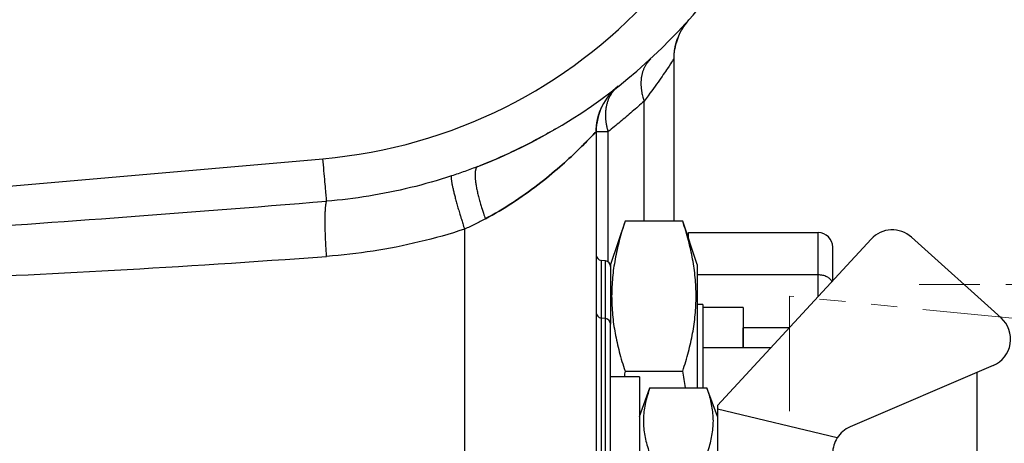
# Model space of a CAD drawing. Units: millimetres. Extents: x -891 to 0, y 0 to 630.
# Drawn here: x -448 to -414, y 243 to 257 of the extents above; entities that cross this region are included whole.
import ezdxf

# ---------------------------------------------------------------- set-up
doc = ezdxf.new("R2010")
doc.units = ezdxf.units.MM
doc.header["$LTSCALE"] = 3
doc.linetypes.add('PHANTOM', pattern=[11, 6, -1, 1, -1, 1, -1])
doc.layers.get('0').update_dxf_attribs({"lineweight": 25})
doc.layers.add('10', color=4, linetype='Continuous', lineweight=15)

msp = doc.modelspace()

# ---------------------------------------------------------------- linework, layer by layer
at = {"linetype": 'Continuous'}
for p, q in [((-425.45721, 250.3923), (-425.45721, 256.05331)), ((-426.4983, 250.3923), (-426.4983, 254.56781)), ((-428.1572, 253.50758), (-427.74076, 253.50758)), ((-428.1572, 253.50758), (-428.1572, 232.93591)), ((-427.74076, 248.98253), (-427.74076, 253.50757)), ((-468.6572, 249.85208), (-437.63197, 252.56659)), ((-427.15721, 250.39231), (-427.65719, 248.89229)), ((-425.1572, 250.3923), (-427.1572, 250.3923)), ((-424.65719, 248.89229), (-425.1572, 250.39231)), ((-432.72142, 250.11892), (-432.72142, 232.6474)), ((-424.9572, 249.79234), (-424.9572, 250)), ((-424.9572, 250), (-420.4572, 250)), ((-420.4572, 248.5327), (-420.4572, 250)), ((-423.9572, 244), (-418.62698, 249.7744)), ((-417.22322, 249.83941), (-414.11977, 247.04631)), ((-419.9572, 248.33333), (-419.9572, 249.5)), ((-427.83628, 249.01882), (-427.98095, 249.03404)), ((-427.9781, 247.03374), (-427.9781, 249.03373)), ((-427.83629, 247.01817), (-427.83629, 249.01882)), ((-427.6572, 248.8923), (-427.6572, 246.81993)), ((-424.6572, 248.8923), (-424.6572, 244.6188)), ((-420.4572, 248.5327), (-424.6572, 248.5327)), ((-420.4572, 247.79166), (-420.4572, 248.5327)), ((-424.45719, 247.50001), (-424.65719, 247.50001)), ((-424.4572, 247.5), (-424.4572, 244.6188)), ((-423.05796, 247.39916), (-424.45719, 247.39901)), ((-423.05796, 247.39915), (-423.05759, 246)), ((-427.83628, 247.01882), (-427.98095, 247.03403)), ((-427.9781, 240), (-427.9781, 247.03373)), ((-427.83629, 240), (-427.83629, 247.01882)), ((-427.65719, 240.00001), (-427.65719, 246.81993)), ((-421.46552, 246.69932), (-423.05789, 246.69915)), ((-422.11105, 246), (-424.45719, 245.99999)), ((-427.1572, 245.19615), (-425.1572, 245.19615)), ((-414.39482, 245.38387), (-419.35112, 243.25975)), ((-414.9572, 245.14286), (-414.9572, 239.99528)), ((-426.65719, 244.99999), (-427.65719, 244.99999)), ((-426.6572, 245), (-426.6572, 240)), ((-426.6572, 243.6188), (-426.29323, 244.6188)), ((-426.29323, 244.6188), (-424.32117, 244.6188)), ((-423.9572, 243.6188), (-424.32117, 244.6188)), ((-423.9572, 244), (-423.9572, 243.87298)), ((-423.9572, 243.87298), (-423.9572, 236.12701)), ((-419.8024, 242.87505), (-423.9572, 243.87298))]:
    msp.add_line(p, q, dxfattribs=at)
for points in [[(-425.4558, 256.12849), (-425.4552, 256.14386, -0.00194149), (-425.4544, 256.15927, -0.00192308), (-425.4535, 256.17472, -0.00191961), (-425.4525, 256.1902, -0.00193434), (-425.4514, 256.20572, -0.00194202), (-425.4502, 256.22127, -0.00194818), (-425.4488, 256.23685, -0.00195295), (-425.4473, 256.25247, -0.00196122), (-425.4457, 256.26811, -0.00196668), (-425.4439, 256.28378, -0.00197431), (-425.442, 256.29948, -0.00197954), (-425.44, 256.3152, -0.00198724), (-425.4378, 256.33095, -0.00199246), (-425.4355, 256.34672, -0.00200002), (-425.4331, 256.36251, -0.00200518), (-425.4306, 256.37831, -0.00201268), (-425.4279, 256.39414, -0.00201774), (-425.4251, 256.40998, -0.00202503), (-425.4221, 256.42584, -0.00203017), (-425.419, 256.4417, -0.00203775), (-425.4158, 256.45758, -0.00204226), (-425.4124, 256.47347, -0.0020483), (-425.4089, 256.48936, -0.00205471), (-425.4053, 256.50527, -0.00206559), (-425.4015, 256.52117, -0.00206497), (-425.3976, 256.53708, -0.00205868), (-425.3935, 256.55298, -0.00208199), (-425.3893, 256.5689, -0.00213256), (-425.3849, 256.58483, -0.00207443), (-425.3804, 256.6007, -0.00193908), (-425.3758, 256.61647, -0.00215109), (-425.371, 256.63248, -0.00258088), (-425.3659, 256.64886, -0.0019518), (-425.361, 256.66422, -0.00064769), (-425.3565, 256.67811, -0.00278263), (-425.3504, 256.69591, -0.00481051), (-425.3406, 256.72327, -0.00234114), (-425.3275, 256.75906, -0.00123387)], [(-425.4573, 256.05332), (-425.4572, 256.06122, -0.00098922), (-425.4572, 256.06913, -0.00098591), (-425.4571, 256.07705, -0.00098508), (-425.457, 256.08497, -0.0009873), (-425.4569, 256.09291, -0.00098833), (-425.4567, 256.10085, -0.00098912), (-425.4565, 256.1088, -0.00098968), (-425.4562, 256.11675, -0.00099082), (-425.456, 256.12471, -0.0009915), (-425.4557, 256.13268, -0.00099254), (-425.4553, 256.14066, -0.00099318), (-425.455, 256.14864, -0.00099424), (-425.4546, 256.15663, -0.00099488), (-425.4541, 256.16462, -0.00099592), (-425.4537, 256.17262, -0.00099657), (-425.4532, 256.18062, -0.00099762), (-425.4527, 256.18863, -0.00099824), (-425.4521, 256.19665, -0.00099922), (-425.4515, 256.20467, -0.00099992), (-425.4509, 256.21269, -0.00100108), (-425.4502, 256.22072, -0.00100151), (-425.4495, 256.22876, -0.00100199), (-425.4488, 256.2368, -0.00100335), (-425.4481, 256.24484, -0.00100617), (-425.4473, 256.25288, -0.00100425), (-425.4464, 256.26093, -0.00099901), (-425.4456, 256.26898, -0.00100843), (-425.4447, 256.27704, -0.00103012), (-425.4438, 256.28512, -0.0010011), (-425.4428, 256.29316, -0.00093498), (-425.4418, 256.30116, -0.00103367), (-425.4408, 256.30929, -0.00123482), (-425.4397, 256.31761, -0.0009359), (-425.4386, 256.32543, -0.00031739), (-425.4377, 256.33249, -0.001325), (-425.4364, 256.34157, -0.00228327), (-425.4342, 256.35556, -0.00111427), (-425.4314, 256.37387, -0.00058927)], [(-426.2619, 256.02836), (-426.2944, 255.99798, 0.01207656), (-426.3256, 255.9659, 0.01181808), (-426.3556, 255.93202, 0.0117033), (-426.3842, 255.89646, 0.01184138), (-426.4113, 255.85917, 0.01184231), (-426.4369, 255.82026, 0.01177781), (-426.4609, 255.77968, 0.01166418), (-426.4833, 255.73757, 0.01157097), (-426.5039, 255.69389, 0.01141514), (-426.5228, 255.64878, 0.0112579), (-426.5399, 255.60225, 0.01105089), (-426.5551, 255.55441, 0.01084616), (-426.5683, 255.50529, 0.01061688), (-426.5797, 255.45502, 0.01040159), (-426.5891, 255.40363, 0.01012299), (-426.5965, 255.35128, 0.00982003), (-426.6019, 255.29803, 0.00963367), (-426.6053, 255.24392, 0.00954468), (-426.6067, 255.189, 0.00903672), (-426.6062, 255.1337, 0.00825663), (-426.6038, 255.07822, 0.00878574), (-426.5992, 255.02143, 0.01002754), (-426.5923, 254.96301, 0.0075089), (-426.5846, 254.90792, 0.00283727), (-426.5767, 254.85795, 0.0099597), (-426.5626, 254.79397, 0.01621269), (-426.536, 254.69594, 0.00778358), (-426.4983, 254.56783, 0.0041158)], [(-427.74077, 253.50756), (-427.7578, 253.56853, -0.00710638), (-427.77308, 253.62985, -0.00706215), (-427.78658, 253.69157, -0.00714036), (-427.79829, 253.75354, -0.00741364), (-427.80804, 253.81564, -0.00763552), (-427.81586, 253.87775, -0.00783378), (-427.82163, 253.93976, -0.0080368), (-427.82538, 254.00155, -0.00827374), (-427.82699, 254.06298, -0.00850414), (-427.82651, 254.12395, -0.00874553), (-427.82385, 254.18431, -0.00898476), (-427.81906, 254.24397, -0.00922945), (-427.81207, 254.30277, -0.00948596), (-427.80295, 254.36063, -0.00975022), (-427.79164, 254.4174, -0.00998249), (-427.77824, 254.473, -0.01016772), (-427.76271, 254.52727, -0.01049198), (-427.74511, 254.58019, -0.01091313), (-427.7254, 254.63165, -0.010868), (-427.7039, 254.68142, -0.01038883), (-427.68066, 254.7293, -0.01155009), (-427.65504, 254.77599, -0.01381518), (-427.62674, 254.82158, -0.01087629), (-427.59908, 254.86333, -0.0042608), (-427.57317, 254.90018, -0.01507433), (-427.53666, 254.94301, -0.02618259), (-427.4765, 255.00311, -0.01324791), (-427.3953, 255.07828, -0.00716261)], [(-428.15727, 253.50756), (-428.15716, 253.52747, -0.00251818), (-428.15687, 253.54745, -0.00248793), (-428.15636, 253.5675, -0.00248106), (-428.15566, 253.58761, -0.00250306), (-428.15474, 253.6078, -0.00251382), (-428.15363, 253.62804, -0.00252214), (-428.15229, 253.64834, -0.00252821), (-428.15075, 253.6687, -0.00253979), (-428.14899, 253.68912, -0.00254691), (-428.14702, 253.70958, -0.00255738), (-428.14483, 253.73009, -0.00256405), (-428.14242, 253.75065, -0.00257453), (-428.13979, 253.77125, -0.00258112), (-428.13693, 253.79188, -0.00259129), (-428.13385, 253.81255, -0.00259772), (-428.13055, 253.83325, -0.0026077), (-428.12701, 253.85398, -0.00261391), (-428.12325, 253.87473, -0.00262347), (-428.11925, 253.8955, -0.00262971), (-428.11503, 253.91629, -0.00263952), (-428.11056, 253.93709, -0.00264486), (-428.10587, 253.95791, -0.00265254), (-428.10094, 253.97872, -0.00266025), (-428.09577, 253.99955, -0.00267406), (-428.09037, 254.02037, -0.00267259), (-428.08473, 254.04118, -0.00266405), (-428.07884, 254.06197, -0.00269345), (-428.07272, 254.08277, -0.00275827), (-428.06634, 254.10359, -0.00268229), (-428.05975, 254.1243, -0.00250685), (-428.05297, 254.14486, -0.0027798), (-428.04582, 254.16573, -0.00333359), (-428.0382, 254.18703, -0.00252057), (-428.03091, 254.20702, -0.00083785), (-428.0242, 254.22507, -0.00359073), (-428.01504, 254.24814, -0.00620284), (-428.00022, 254.28352, -0.00301774), (-427.98038, 254.32976, -0.00159006)], [(-432.26117, 252.29562), (-432.27797, 252.28694, 0.05673413), (-432.29343, 252.27424, 0.04975872), (-432.30751, 252.25736, 0.04206243), (-432.32016, 252.23635, 0.03607493), (-432.33116, 252.21087, 0.02943291), (-432.34048, 252.18104, 0.02401302), (-432.34796, 252.14664, 0.01948785), (-432.35359, 252.10783, 0.01624333), (-432.35721, 252.06445, 0.0135173), (-432.35884, 252.01674, 0.01151437), (-432.35834, 251.9646, 0.00982557), (-432.35577, 251.90835, 0.00856105), (-432.35103, 251.84797, 0.00748554), (-432.34419, 251.78382, 0.00666204), (-432.33518, 251.71598, 0.00592918), (-432.32413, 251.64486, 0.00533504), (-432.311, 251.57065, 0.00487635), (-432.2959, 251.49364, 0.00454033), (-432.27882, 251.41401, 0.00408431), (-432.26008, 251.33267, 0.00359115), (-432.23977, 251.25004, 0.00364362), (-432.21743, 251.1647, 0.00395978), (-432.19288, 251.07631, 0.00293515), (-432.1689, 250.99256, 0.00121262), (-432.14645, 250.91627, 0.00367777), (-432.11554, 250.81898, 0.00581276), (-432.06556, 250.67073, 0.00284322), (-431.99868, 250.47747, 0.00153261)], [(-433.17611, 251.96749), (-433.1807, 251.95963, 0.09056709), (-433.18401, 251.94762, 0.04755106), (-433.18599, 251.93132, 0.02787551), (-433.18662, 251.91076, 0.01895517), (-433.18575, 251.88559, 0.01321041), (-433.1834, 251.85593, 0.00979082), (-433.17946, 251.82154, 0.00745241), (-433.17396, 251.78259, 0.00596992), (-433.1668, 251.73891, 0.00483527), (-433.15805, 251.69073, 0.00405014), (-433.14762, 251.63797, 0.00341729), (-433.13561, 251.58093, 0.00295774), (-433.12197, 251.51961, 0.00257575), (-433.1068, 251.45436, 0.00228818), (-433.09009, 251.38527, 0.00203561), (-433.07198, 251.31278, 0.00183281), (-433.05248, 251.23706, 0.00167763), (-433.03169, 251.15843, 0.00156506), (-433.00965, 251.07707, 0.0014116), (-432.98666, 250.99393, 0.00124463), (-432.96283, 250.90944, 0.00126633), (-432.93772, 250.82214, 0.00138068), (-432.9112, 250.73171, 0.00102814), (-432.8858, 250.646, 0.0004269), (-432.86245, 250.56793, 0.0012932), (-432.83184, 250.46836, 0.00205843), (-432.78418, 250.31666, 0.00101473), (-432.72142, 250.11892, 0.00054922)], [(-437.50502, 249.17475), (-437.51093, 249.26004, -0.00096284), (-437.51656, 249.34611, -0.00093126), (-437.52192, 249.43302, -0.00092983), (-437.52699, 249.52047, -0.00097368), (-437.5317, 249.60814, -0.00100737), (-437.53607, 249.69575, -0.00103995), (-437.54003, 249.78303, -0.0010763), (-437.54359, 249.86968, -0.00112493), (-437.54671, 249.95536, -0.00117694), (-437.54938, 250.03981, -0.00123818), (-437.55156, 250.12266, -0.00130723), (-437.55327, 250.20366, -0.00138725), (-437.55446, 250.28243, -0.0014821), (-437.55516, 250.35879, -0.0015917), (-437.55534, 250.43235, -0.00171783), (-437.55501, 250.50296, -0.0018543), (-437.55416, 250.57025, -0.00204786), (-437.5528, 250.63417, -0.00229344), (-437.55093, 250.6944, -0.00250373), (-437.54861, 250.75084, -0.00263432), (-437.54583, 250.80314, -0.00324147), (-437.54253, 250.85177, -0.00439794), (-437.53864, 250.89662, -0.00413223), (-437.53472, 250.93627, -0.00192839), (-437.53096, 250.97001, -0.00690209), (-437.52538, 251.00409, -0.01735478), (-437.5159, 251.04475, -0.01371948), (-437.50295, 251.09088, -0.0096144)], [(-423.05812, 246), (-423.05812, 246.04759, -0.00000205), (-423.05811, 246.0935, -0.00000222), (-423.0581, 246.13765, -0.00000239), (-423.0581, 246.1801, -0.00000255), (-423.05809, 246.22079, -0.00000275), (-423.05809, 246.25979, -0.00000296), (-423.05808, 246.29702, -0.00000322), (-423.05807, 246.33256, -0.00000349), (-423.05807, 246.36635, -0.00000382), (-423.05806, 246.39846, -0.00000418), (-423.05805, 246.42883, -0.00000463), (-423.05805, 246.45754, -0.00000511), (-423.05804, 246.48452, -0.00000572), (-423.05803, 246.50986, -0.00000641), (-423.05802, 246.53349, -0.00000726), (-423.05802, 246.55551, -0.00000821), (-423.05801, 246.57585, -0.00000956), (-423.058, 246.5946, -0.00001131), (-423.05799, 246.61171, -0.00001309), (-423.05798, 246.62725, -0.00001455), (-423.05797, 246.64118, -0.00001936), (-423.05797, 246.6536, -0.00002914), (-423.05796, 246.66449, -0.00003017), (-423.05795, 246.6738, -0.00001358), (-423.05794, 246.68145, -0.0000597), (-423.05793, 246.688, -0.00022066), (-423.05791, 246.69392, -0.00031409), (-423.05789, 246.69915, -0.00036942)]]:
    msp.add_lwpolyline(points, format="xyb", dxfattribs=at)
for centre, radius, start, end in [((-439.1572, 270), 19, 291.28144, 85), ((-439.1572, 270), 17.5, 275, 85), ((-423.4573, 256.0532), 1.99998, 138.38053, 170.77331), ((-426.1573, 253.50747), 1.99997, 128.24283, 179.99709), ((-425.1572, 249.81992), 0.2, 0, 43.608813), ((-420.4572, 249.5), 0.5, 359.99999, 90.00001), ((-417.89218, 249.09612), 1, 48.01278, 137.29062), ((-427.9572, 249.23263), 0.2, 180.00213, 264.00022), ((-427.8572, 248.81992), 0.2, 0, 83.999779), ((-427.9572, 247.23263), 0.2, 180.00302, 264.00032), ((-427.8572, 246.81992), 0.2, 0, 83.999688), ((-414.78874, 246.30302), 1, 293.19859, 48.01279), ((-418.9572, 242.3406), 1, 113.19858, 147.69319), ((-418.9572, 242.3406), 1, 147.69319, 180.00001)]:
    msp.add_arc(centre, radius, start, end, dxfattribs=at)
for points in [[(-425.4572, 256.05326), (-425.4572, 256.05332), (-425.4912, 255.99921), (-425.6655, 255.72897), (-425.9849, 255.25671), (-426.3062, 254.81591), (-426.4983, 254.56783)], [(-427.3953, 255.07825), (-427.3952, 255.07833), (-427.4077, 255.06843), (-427.434, 255.04794)], [(-429.56159, 253.60174), (-429.58627, 253.58668), (-429.6115, 253.57199), (-429.63688, 253.55726)], [(-437.50295, 251.09088), (-437.50502, 251.11301), (-437.51203, 251.19684), (-437.53266, 251.43119), (-437.56101, 251.75561), (-437.59503, 252.14436), (-437.61966, 252.42584), (-437.63202, 252.56657)], [(-432.26117, 252.29562), (-432.40911, 252.23801), (-432.70965, 252.12577), (-433.01916, 252.01926), (-433.17611, 251.96749)], [(-468.67219, 249.31756), (-466.81239, 249.2743), (-463.06906, 249.4128), (-457.62825, 249.66357), (-451.64919, 250.03227), (-444.98798, 250.49824), (-440.07547, 250.88096), (-437.50295, 251.09088)], [(-431.99868, 250.47747), (-432.11594, 250.41398), (-432.35415, 250.2909), (-432.59826, 250.17515), (-432.72142, 250.11892)], [(-427.15721, 250.39231), (-427.23188, 250.16825), (-427.36493, 249.72517), (-427.50981, 249.08249), (-427.6006, 248.43965), (-427.63166, 247.79397), (-427.60056, 247.14834), (-427.5097, 246.50545), (-427.36489, 245.86318), (-427.23187, 245.42017), (-427.15721, 245.19615)], [(-425.1572, 245.19615), (-425.08253, 245.42017), (-424.94951, 245.86318), (-424.8047, 246.50545), (-424.71384, 247.14834), (-424.68274, 247.79397), (-424.7138, 248.43965), (-424.80459, 249.08249), (-424.94947, 249.72517), (-425.08252, 250.16825), (-425.1572, 250.39231)], [(-468.70168, 248.64791), (-466.84304, 248.33672), (-463.0512, 248.24931), (-457.61724, 248.18862), (-451.62985, 248.35918), (-444.97439, 248.6673), (-440.07122, 248.98631), (-437.50502, 249.17475)], [(-427.15721, 245.19615), (-427.16812, 245.13066), (-427.17886, 245.06527), (-427.18942, 245)], [(-425.06512, 244.6188), (-425.09424, 244.81019), (-425.12496, 245.0027), (-425.1572, 245.19615)]]:
    msp.add_open_spline(points, degree=3, dxfattribs=at)
for points, knots in [([(-426.4983, 254.56783), (-426.6341, 254.44247), (-426.9073, 254.19697), (-427.3216, 253.84377), (-427.60058, 253.61807), (-427.74077, 253.50756)], [0, 0, 0, 0, 0.33333333, 0.66666667, 1, 1, 1, 1]), ([(-429.69498, 253.52375), (-429.78417, 253.47255), (-430.21864, 253.22753), (-431.0483, 252.80217), (-431.81184, 252.47246), (-432.19361, 252.32209)], [0.67739879, 0.67739879, 0.67739879, 0.67739879, 0.71428571, 0.85714286, 0.99205604, 0.99205604, 0.99205604, 0.99205604]), ([(-428.2324, 253.43422), (-428.1572, 253.50951), (-428.20022, 253.46539), (-428.40915, 253.2449), (-428.79846, 252.8501), (-429.39189, 252.29534), (-430.16635, 251.65388), (-431.05669, 251.02127), (-431.68148, 250.64896), (-431.99868, 250.47747)], [0, 0, 0, 0, 0.14285714, 0.28571429, 0.42857143, 0.57142857, 0.71428571, 0.85714286, 1, 1, 1, 1]), ([(-431.99868, 250.47747), (-431.68149, 250.64896), (-431.05669, 251.02127), (-430.16636, 251.65388), (-429.3919, 252.29533), (-428.79847, 252.8501), (-428.40916, 253.2449), (-428.20022, 253.46539), (-428.15721, 253.50951), (-428.2324, 253.43422)], [0, 0, 0, 0, 0.14285714, 0.28571429, 0.42857143, 0.57142857, 0.71428571, 0.85714286, 1, 1, 1, 1]), ([(-433.17611, 251.96749), (-433.64324, 251.81338), (-434.58964, 251.54197), (-436.04406, 251.24761), (-437.01642, 251.1303), (-437.50295, 251.09088)], [0, 0, 0, 0, 0.33333333, 0.66666667, 1, 1, 1, 1]), ([(-432.72142, 250.11892), (-433.23895, 249.94987), (-434.28344, 249.65427), (-435.89398, 249.33662), (-436.96654, 249.21436), (-437.50502, 249.17475)], [0, 0, 0, 0, 0.33333333, 0.66666667, 1, 1, 1, 1]), ([(-419.98361, 248.30472), (-419.99943, 248.33611), (-420.04624, 248.39748), (-420.15612, 248.47212), (-420.29828, 248.52129), (-420.40413, 248.5327), (-420.45718, 248.5327)], [0.21014514, 0.21014514, 0.21014514, 0.21014514, 0.4, 0.6, 0.8, 1, 1, 1, 1]), ([(-426.29323, 244.6188), (-426.32555, 244.53), (-426.38379, 244.35448), (-426.45006, 244.09979), (-426.49587, 243.84605), (-426.51944, 243.59159), (-426.51943, 243.33643), (-426.49584, 243.08198), (-426.45002, 242.82825), (-426.38378, 242.57369), (-426.32555, 242.39819), (-426.29323, 242.3094)], [0, 0, 0, 0, 0.11111111, 0.22222222, 0.33333333, 0.44444444, 0.55555556, 0.66666667, 0.77777778, 0.88888889, 1, 1, 1, 1]), ([(-424.32117, 242.3094), (-424.28885, 242.39819), (-424.23062, 242.57369), (-424.16438, 242.82825), (-424.11856, 243.08198), (-424.09497, 243.33643), (-424.09496, 243.59159), (-424.11853, 243.84605), (-424.16434, 244.09979), (-424.23061, 244.35448), (-424.28885, 244.53), (-424.32117, 244.6188)], [0, 0, 0, 0, 0.11111111, 0.22222222, 0.33333333, 0.44444444, 0.55555556, 0.66666667, 0.77777778, 0.88888889, 1, 1, 1, 1])]:
    msp.add_open_spline(points, degree=3, knots=knots, dxfattribs=at)
at = {"layer": '10', "linetype": 'PHANTOM', "ltscale": 0.3}
for p, q in [((-404.9572, 248.20001), (-416.9572, 248.20001)), ((-421.4572, 247.8), (-421.4572, 243.8)), ((-411.4572, 246.79999), (-421.4572, 247.8))]:
    msp.add_line(p, q, dxfattribs=at)

doc.saveas('drawing.dxf')
